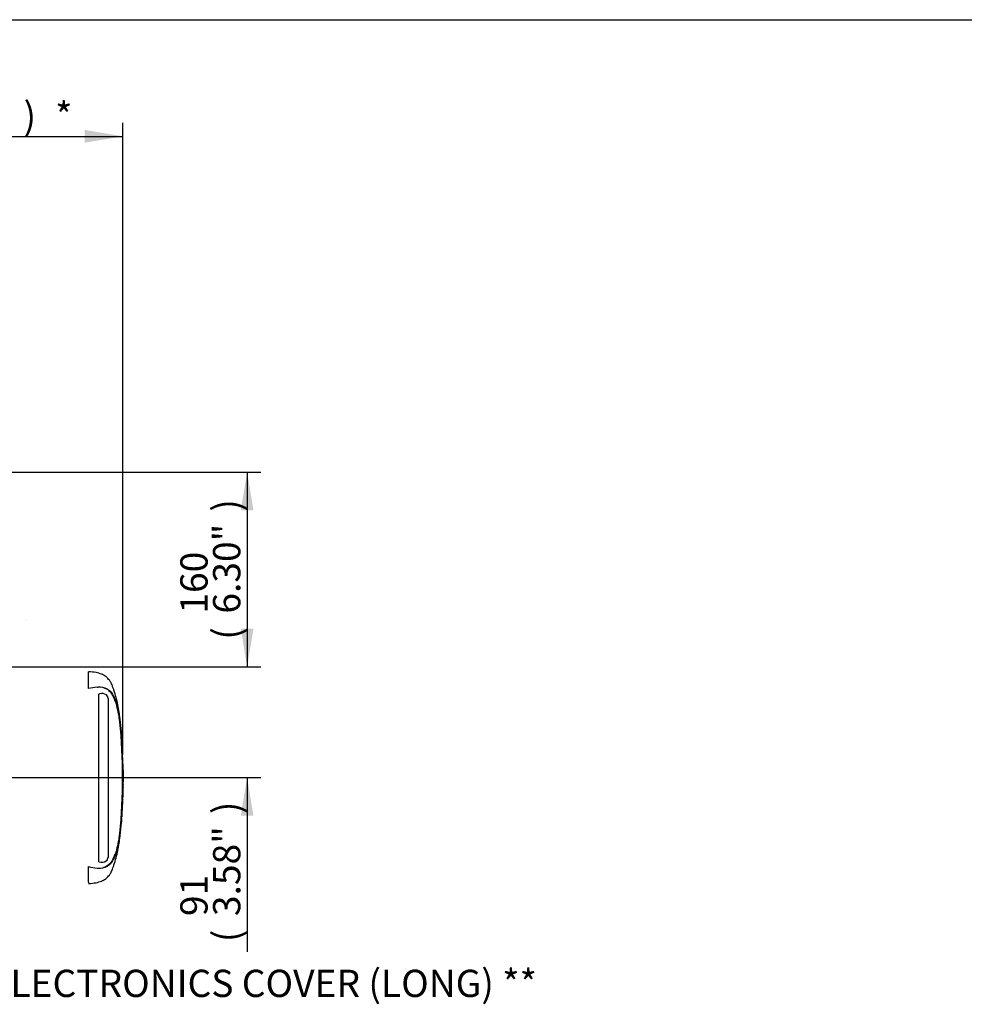
# Paper-space layout 'Sheet1' of a CAD drawing. Units: millimetres. Extents: x 0 to 4158, y 0 to 2940.
# Drawn here: x 1615 to 2391, y 2061 to 2870 of the extents above; entities that cross this region are included whole.
import ezdxf
from ezdxf.enums import TextEntityAlignment as Align
from ezdxf.lldxf.tags import DXFTag

# ---------------------------------------------------------------- set-up
doc = ezdxf.new("R2010")
doc.units = ezdxf.units.MM
doc.header["$LTSCALE"] = 7.000007
for name, color, linetype in [('Default', 7, 'Continuous'), ('reference', 7, 'Continuous'), ('TSH-1', 7, 'Continuous'), ('visible', 7, 'Continuous')]:
    doc.layers.add(name, color=color, linetype=linetype)
doc.styles.add('SEACAD_Arial', font='arial.ttf')
tags = doc.linetypes.add('HIDDEN2', pattern=[4.7625, 3.175, -1.5875]).pattern_tags.tags
tags[6:7] = [DXFTag(74, 4), DXFTag(75, 0), DXFTag(340, '0'), DXFTag(46, 0.0), DXFTag(50, 0.0), DXFTag(44, 0.0), DXFTag(45, 0.0)]
tags[4:5] = [DXFTag(74, 4), DXFTag(75, 0), DXFTag(340, '0'), DXFTag(46, 0.0), DXFTag(50, 0.0), DXFTag(44, 0.0), DXFTag(45, 0.0)]
tags = doc.linetypes.add('PHANTOM2', pattern=[31.75, 15.875, -3.175, 3.175, -3.175, 3.175, -3.175]).pattern_tags.tags
tags[14:15] = [DXFTag(74, 4), DXFTag(75, 0), DXFTag(340, '0'), DXFTag(46, 0.0), DXFTag(50, 0.0), DXFTag(44, 0.0), DXFTag(45, 0.0)]
tags[12:13] = [DXFTag(74, 4), DXFTag(75, 0), DXFTag(340, '0'), DXFTag(46, 0.0), DXFTag(50, 0.0), DXFTag(44, 0.0), DXFTag(45, 0.0)]
tags[10:11] = [DXFTag(74, 4), DXFTag(75, 0), DXFTag(340, '0'), DXFTag(46, 0.0), DXFTag(50, 0.0), DXFTag(44, 0.0), DXFTag(45, 0.0)]
tags[8:9] = [DXFTag(74, 4), DXFTag(75, 0), DXFTag(340, '0'), DXFTag(46, 0.0), DXFTag(50, 0.0), DXFTag(44, 0.0), DXFTag(45, 0.0)]
tags[6:7] = [DXFTag(74, 4), DXFTag(75, 0), DXFTag(340, '0'), DXFTag(46, 0.0), DXFTag(50, 0.0), DXFTag(44, 0.0), DXFTag(45, 0.0)]
tags[4:5] = [DXFTag(74, 4), DXFTag(75, 0), DXFTag(340, '0'), DXFTag(46, 0.0), DXFTag(50, 0.0), DXFTag(44, 0.0), DXFTag(45, 0.0)]
doc.dimstyles.new('ISO-InstDr', dxfattribs={"dimtxt": 22.400022, "dimasz": 31.360031, "dimexe": 11.200011, "dimexo": 11.200011, "dimgap": 5.600006, "dimtad": 1, "dimdec": 0, "dimzin": 0, "dimdsep": 46, "dimtxsty": 'SEACAD_Arial', "dimblk1": '_SE_FILLED', "dimblk2": '_SE_FILLED', "dimsah": 1, "dimcen": 11.200011, "dimadec": 0, "dimazin": 0, "dimtfac": 0.5, "dimtofl": 0, "dimtmove": 0, "dimatfit": 3, "dimfxl": 1, "dimtzin": 0, "dimarcsym": 0})

# ---------------------------------------------------------------- blocks, each defined once
blk = doc.blocks.new('SE3')
at = {"layer": 'reference', "color": 7, "linetype": 'PHANTOM2'}
for p, q in [((1671.96, 2320.4), (1671.96, 2334.28)), ((1678.99, 2321.56), (1679.8, 2321.6)), ((1681.06, 2316.1), (1680.48, 2315.94)), ((1680.48, 2177.99), (1680.48, 2315.94)), ((1687.76, 2313.66), (1686.65, 2315.19)), ((1688, 2312.31), (1687.76, 2313.66)), ((1688, 2312.31), (1688, 2181.93)), ((1698.34, 2290.88), (1698.33, 2290.88)), ((1698.36, 2290.48), (1698.85, 2284.77)), ((1698.91, 2284.2), (1698.38, 2290.48)), ((1698.65, 2286.86), (1698.91, 2284.2)), ((1699.02, 2281.88), (1698.68, 2286.49)), ((1698.87, 2284.4), (1698.77, 2285.23)), ((1699.29, 2278.33), (1699.26, 2278.76)), ((1699.26, 2278.33), (1699.31, 2278.33)), ((1699.56, 2273.27), (1699.28, 2277.93)), ((1699.59, 2272.87), (1699.65, 2272.87)), ((1699.7, 2270.92), (1699.74, 2270.92)), ((1699.74, 2270.92), (1699.84, 2269)), ((1699.93, 2266.28), (1699.95, 2266.28)), ((1700.13, 2260.82), (1700.19, 2260.82)), ((1700.31, 2238.85), (1700.42, 2244)), ((1700.36, 2241.58), (1700.31, 2241.58)), ((1700, 2229.7), (1700.17, 2233.66)), ((1700.12, 2233.66), (1700.04, 2231.47)), ((1700.07, 2233.66), (1700.12, 2233.66)), ((1700.08, 2231.07), (1700.16, 2233.26)), ((1700.25, 2238.85), (1700.2, 2238.85)), ((1700.27, 2238.85), (1700.3, 2238.85)), ((1700.31, 2238.85), (1700.33, 2238.85)), ((1700.04, 2231.07), (1700.08, 2231.07)), ((1698.29, 2203.67), (1698.76, 2209.12)), ((1698.76, 2209.12), (1698.79, 2209.12)), ((1699.11, 2213.36), (1699.01, 2211.85)), ((1699.1, 2213.76), (1699.14, 2213.76)), ((1698.25, 2203.67), (1698.29, 2203.67)), ((1671.96, 2161.58), (1671.96, 2174.16))]:
    blk.add_line(p, q, dxfattribs=at)
for centre, radius, start, end in [((1682.09, 2280.88), 40.8, 94.36216, 104.38721), ((1680.99, 2307.45), 14.19, 62.85817, 94.78654), ((1682.92, 2309.85), 6.52, 55.06538, 106.56271), ((1626.55, 2286.23), 71.47, 5.60099, 16.2328), ((1241.4, 2247.28), 458.59, 354.2522, 5.7478), ((1710.86, 2291.77), 12.56, 184.06189, 185.89348), ((1639.61, 2285.01), 59.03, 5.31718, 5.70723), ((1236.38, 2247.28), 463.81, 355.21632, 4.77496), ((1713.11, 2282.81), 14.12, 183.76871, 185.28753), ((1631.4, 2274.35), 68.03, 3.35538, 6.03982), ((1706.26, 2278.47), 6.99, 181.159, 184.4404), ((1616.78, 2271.42), 82.8, 4.78894, 5.00842), ((1706.14, 2273.54), 6.58, 182.38145, 185.87258), ((1706.54, 2270.96), 6.84, 180.38176, 183.88319), ((1894.79, 2279.29), 195.28, 182.58166, 183.82243), ((1003.34, 2232.05), 697.48, 2.81253, 3.03704), ((1706.16, 2266.24), 6.23, 179.70489, 183.38508), ((1892.84, 2250.04), 192.52, 179.6552, 181.83987), ((1705.51, 2241.2), 5.21, 175.79653, 180.19711), ((1692.67, 2241.42), 7.69, 358.1746, 1.15552), ((1712.7, 2232.95), 12.54, 176.75383, 178.58247), ((1695.11, 2239.25), 5.15, 355.51848, 359.97546), ((1727.22, 2239.74), 26.97, 181.26693, 181.88253), ((1711.24, 2238.91), 10.93, 178.23723, 180.33395), ((1706.01, 2231.15), 5.97, 176.93879, 180.77858), ((1897.35, 2198.31), 198.85, 175.54327, 176.88317), ((1684.94, 2214.44), 14.22, 355.67969, 357.29477), ((1623.36, 2208.94), 74.71, 343.99834, 354.16787), ((1682.58, 2184.79), 7.12, 252.83897, 303.78535), ((1684.18, 2181.87), 3.82, 308.25763, 0.89916), ((1682, 2213.1), 40.22, 255.54058, 265.71006), ((1680.48, 2196.08), 23.14, 266.31344, 268.33187), ((1680.99, 2187.1), 14.19, 265.21271, 297.14258), ((1565.22, 2119.48), 114.74, 20.83605, 21.52349)]:
    blk.add_arc(centre, radius, start, end, dxfattribs=at)
for points, knots in [([(1698.88, 2284.31), (1698.58, 2288.34), (1697.98, 2295.41), (1696.22, 2307.3), (1693.97, 2315.91), (1692.12, 2321.3), (1691.35, 2323.33), (1690.64, 2324.96), (1689.91, 2326.26), (1688.98, 2327.43), (1687.75, 2329.02), (1685.67, 2330.8), (1682.4, 2332.51), (1677.67, 2333.9), (1674.27, 2334.15), (1671.96, 2334.28)], [0, 0, 0, 0, 0.173255, 0.360768, 0.554783, 0.594278, 0.629136, 0.657213, 0.678197, 0.698895, 0.727606, 0.772901, 0.826702, 0.900833, 1, 1, 1, 1]), ([(1684.09, 2321.3), (1684.19, 2321.27), (1684.28, 2321.24), (1684.72, 2321.09), (1685.06, 2320.96), (1686.03, 2320.55), (1686.64, 2320.25), (1687.48, 2319.72), (1687.74, 2319.53), (1688.24, 2319.12), (1688.48, 2318.91), (1689.21, 2318.28), (1689.69, 2317.86), (1690.29, 2317.16), (1690.46, 2316.92), (1690.8, 2316.42), (1690.95, 2316.17), (1691.4, 2315.4), (1691.67, 2314.88), (1692.2, 2313.82), (1692.45, 2313.29), (1693.17, 2311.68), (1693.62, 2310.6), (1694.45, 2308.42), (1694.83, 2307.32), (1695.18, 2306.21)], [0.3350954, 0.3350954, 0.3350954, 0.3350954, 0.34375, 0.34375, 0.375, 0.375, 0.4375, 0.4375, 0.46875, 0.46875, 0.5, 0.5, 0.5625, 0.5625, 0.59375, 0.59375, 0.625, 0.625, 0.6875, 0.6875, 0.75, 0.75, 0.875, 0.875, 1, 1, 1, 1]), ([(1687.46, 2320.08), (1687.78, 2319.89), (1688.08, 2319.66), (1688.63, 2319.26), (1688.88, 2319.1), (1689.42, 2318.7), (1689.69, 2318.47), (1690.19, 2317.93), (1690.41, 2317.64), (1691, 2316.8), (1691.32, 2316.26), (1691.95, 2315.15), (1692.24, 2314.58), (1693.08, 2312.87), (1693.59, 2311.7), (1694.29, 2309.91), (1694.51, 2309.3), (1694.94, 2308.08), (1695.14, 2307.47), (1695.74, 2305.47), (1696.11, 2303.96), (1696.79, 2300.72), (1697.1, 2298.94), (1697.49, 2296.2), (1697.62, 2295.28), (1697.85, 2293.43), (1697.95, 2292.48), (1698.25, 2289.66), (1698.43, 2287.77), (1698.58, 2285.88)], [0, 0, 0, 0, 0.03125, 0.03125, 0.0625, 0.0625, 0.09375, 0.09375, 0.125, 0.125, 0.1875, 0.1875, 0.25, 0.25, 0.375, 0.375, 0.4375, 0.4375, 0.5, 0.5, 0.625, 0.625, 0.75, 0.75, 0.8125, 0.8125, 0.875, 0.875, 1, 1, 1, 1]), ([(1698.68, 2286.49), (1698.67, 2286.61), (1698.66, 2286.74), (1698.65, 2286.89), (1698.65, 2286.91), (1698.65, 2286.86)], [0, 0, 0, 0, 0.5, 0.5, 1, 1, 1, 1]), ([(1700.25, 2258.57), (1700.25, 2258.58), (1700.25, 2258.58), (1700.26, 2258.54), (1700.26, 2258.49), (1700.26, 2258.37), (1700.25, 2258.29), (1700.25, 2258.09), (1700.25, 2258.01), (1700.25, 2257.81), (1700.25, 2257.69), (1700.25, 2257.46), (1700.25, 2257.38), (1700.26, 2257.21), (1700.26, 2257.12), (1700.26, 2256.93), (1700.26, 2256.83), (1700.26, 2256.62), (1700.26, 2256.51), (1700.26, 2256.15), (1700.27, 2255.89), (1700.28, 2255.35), (1700.28, 2255.06), (1700.29, 2254.49), (1700.29, 2254.19), (1700.3, 2253.6), (1700.3, 2253.3), (1700.31, 2252.7), (1700.32, 2252.4), (1700.32, 2251.8), (1700.33, 2251.5), (1700.33, 2251.2)], [0, 0, 0, 0, 0.125, 0.125, 0.25, 0.25, 0.375, 0.375, 0.4375, 0.4375, 0.5, 0.5, 0.53125, 0.53125, 0.5625, 0.5625, 0.59375, 0.59375, 0.625, 0.625, 0.6875, 0.6875, 0.75, 0.75, 0.8125, 0.8125, 0.875, 0.875, 0.9375, 0.9375, 1, 1, 1, 1]), ([(1700.3, 2241.18), (1700.29, 2240.71), (1700.28, 2240.24), (1700.27, 2239.77), (1700.27, 2239.6), (1700.26, 2239.42), (1700.26, 2239.25)], [0, 0, 0, 0, 0.730616, 0.730616, 0.730616, 1, 1, 1, 1]), ([(1700.32, 2239.25), (1700.33, 2239.7), (1700.34, 2240.16), (1700.35, 2240.61), (1700.35, 2240.8), (1700.35, 2240.99), (1700.36, 2241.18)], [0, 0, 0, 0, 0.704212, 0.704212, 0.704212, 1, 1, 1, 1]), ([(1700.2, 2238.85), (1700.18, 2238.02), (1700.17, 2237.18), (1700.14, 2236.35), (1700.12, 2235.45), (1700.1, 2234.56), (1700.07, 2233.66)], [0, 0, 0, 0, 0.482543, 0.482543, 0.482543, 1, 1, 1, 1]), ([(1700.14, 2233.66), (1700.13, 2233.66), (1700.13, 2233.7), (1700.12, 2233.85), (1700.11, 2233.96), (1700.11, 2234.25), (1700.11, 2234.43), (1700.11, 2234.79), (1700.11, 2234.95), (1700.11, 2235.12)], [0, 0, 0, 0, 0.125, 0.125, 0.25, 0.25, 0.375, 0.375, 0.4618161, 0.4618161, 0.4618161, 0.4618161]), ([(1700.04, 2229.75), (1700.04, 2229.72), (1700.04, 2229.68), (1700.03, 2229.58), (1700.03, 2229.5), (1700.01, 2229.3), (1700.01, 2229.22), (1700, 2229.07), (1699.99, 2229.02), (1699.98, 2228.9), (1699.98, 2228.83), (1699.97, 2228.68), (1699.97, 2228.59), (1699.96, 2228.42), (1699.95, 2228.33), (1699.94, 2228.15), (1699.93, 2228.05), (1699.92, 2227.84), (1699.91, 2227.72), (1699.89, 2227.37), (1699.88, 2227.1), (1699.85, 2226.56), (1699.83, 2226.28), (1699.8, 2225.7), (1699.79, 2225.4), (1699.76, 2224.81), (1699.74, 2224.51), (1699.71, 2223.91), (1699.69, 2223.61), (1699.66, 2223.01), (1699.64, 2222.71), (1699.63, 2222.41)], [0.1539432, 0.1539432, 0.1539432, 0.1539432, 0.25, 0.25, 0.375, 0.375, 0.4375, 0.4375, 0.46875, 0.46875, 0.5, 0.5, 0.53125, 0.53125, 0.5625, 0.5625, 0.59375, 0.59375, 0.625, 0.625, 0.6875, 0.6875, 0.75, 0.75, 0.8125, 0.8125, 0.875, 0.875, 0.9375, 0.9375, 1, 1, 1, 1]), ([(1699.63, 2222.41), (1699.61, 2222.11), (1699.59, 2221.8), (1699.56, 2221.2), (1699.54, 2220.9), (1699.51, 2220.31), (1699.49, 2220.01), (1699.46, 2219.41), (1699.44, 2219.12), (1699.41, 2218.54), (1699.39, 2218.26), (1699.36, 2217.71), (1699.35, 2217.45), (1699.33, 2217.09), (1699.32, 2216.98), (1699.31, 2216.77), (1699.31, 2216.67), (1699.3, 2216.49), (1699.3, 2216.4), (1699.29, 2216.23), (1699.28, 2216.14), (1699.28, 2215.99), (1699.27, 2215.92), (1699.27, 2215.8), (1699.27, 2215.75), (1699.26, 2215.6), (1699.26, 2215.52), (1699.25, 2215.32), (1699.25, 2215.24), (1699.24, 2215.13), (1699.24, 2215.09), (1699.24, 2215.07)], [0, 0, 0, 0, 0.0625, 0.0625, 0.125, 0.125, 0.1875, 0.1875, 0.25, 0.25, 0.3125, 0.3125, 0.375, 0.375, 0.40625, 0.40625, 0.4375, 0.4375, 0.46875, 0.46875, 0.5, 0.5, 0.53125, 0.53125, 0.5625, 0.5625, 0.625, 0.625, 0.75, 0.75, 0.8461202, 0.8461202, 0.8461202, 0.8461202]), ([(1698.58, 2208.6), (1698.42, 2206.71), (1698.24, 2204.82), (1697.95, 2202.01), (1697.84, 2201.07), (1697.61, 2199.21), (1697.49, 2198.29), (1697.09, 2195.57), (1696.78, 2193.79), (1696.1, 2190.56), (1695.73, 2189.05), (1695.13, 2187.06), (1694.93, 2186.45), (1694.51, 2185.23), (1694.28, 2184.63), (1693.58, 2182.84), (1693.07, 2181.67), (1692.23, 2179.96), (1691.94, 2179.4), (1691.32, 2178.29), (1690.99, 2177.74), (1690.41, 2176.91), (1690.19, 2176.62), (1689.69, 2176.08), (1689.41, 2175.85), (1688.88, 2175.45), (1688.63, 2175.29), (1688.08, 2174.89), (1687.78, 2174.67), (1687.46, 2174.47)], [0, 0, 0, 0, 0.125, 0.125, 0.1875, 0.1875, 0.25, 0.25, 0.375, 0.375, 0.5, 0.5, 0.5625, 0.5625, 0.625, 0.625, 0.75, 0.75, 0.8125, 0.8125, 0.875, 0.875, 0.90625, 0.90625, 0.9375, 0.9375, 0.96875, 0.96875, 1, 1, 1, 1]), ([(1699.01, 2211.85), (1698.98, 2211.49), (1698.96, 2211.14), (1698.91, 2210.49), (1698.89, 2210.2), (1698.86, 2209.69), (1698.84, 2209.48), (1698.83, 2209.27), (1698.82, 2209.22), (1698.82, 2209.14), (1698.82, 2209.12), (1698.82, 2209.12)], [0, 0, 0, 0, 0.25, 0.25, 0.5, 0.5, 0.75, 0.75, 0.875, 0.875, 1, 1, 1, 1]), ([(1671.96, 2160.28), (1674.27, 2160.4), (1677.67, 2160.66), (1682.4, 2162.04), (1685.67, 2163.75), (1687.75, 2165.54), (1688.98, 2167.12), (1689.91, 2168.3), (1690.64, 2169.59), (1691.35, 2171.22), (1692.12, 2173.25), (1693.97, 2178.64), (1696.2, 2187.23), (1697.71, 2196.96), (1698.15, 2202.05), (1698.28, 2203.66)], [0, 0, 0, 0, 0.110663, 0.193386, 0.253424, 0.30397, 0.336009, 0.359106, 0.382523, 0.413855, 0.452754, 0.496827, 0.713332, 0.922582, 1, 1, 1, 1]), ([(1695.18, 2188.34), (1694.48, 2186.13), (1693.66, 2183.96), (1692.23, 2180.77), (1691.72, 2179.71), (1690.83, 2178.18), (1690.52, 2177.67), (1689.74, 2176.74), (1689.26, 2176.32), (1688.3, 2175.48), (1687.82, 2175.06), (1686.71, 2174.34), (1686.11, 2174.03), (1685.1, 2173.61), (1684.72, 2173.46), (1684.34, 2173.33)], [0, 0, 0, 0, 0.25, 0.25, 0.375, 0.375, 0.4375, 0.4375, 0.5, 0.5, 0.5625, 0.5625, 0.625, 0.625, 0.6602861, 0.6602861, 0.6602861, 0.6602861])]:
    blk.add_open_spline(points, degree=3, knots=knots, dxfattribs=at)
for points in [[(1699.94, 2266.31), (1699.83, 2269.6), (1699.72, 2271.79), (1699.63, 2272.87)], [(1700.13, 2260.82), (1700.07, 2262.5), (1700.01, 2264.19), (1699.94, 2265.88)], [(1700.25, 2258.54), (1700.24, 2259.18), (1700.22, 2259.94), (1700.17, 2260.82)], [(1698.78, 2209.16), (1698.94, 2210.53), (1699.08, 2212.53), (1699.22, 2215.17)]]:
    blk.add_open_spline(points, degree=3, dxfattribs=at)
at = {"layer": 'visible', "color": 7, "linetype": 'HIDDEN2'}
blk.add_line((1620.75, 2377.01), (1620.63, 2377.01), dxfattribs=at)
blk.add_circle((1699.81, 2345.79), 0.0617, dxfattribs=at)
blk = doc.blocks.new('SEANNOT_GROUP77')
at = {"layer": 'Default', "linetype": 'Continuous'}
blk.add_hatch(color=7, dxfattribs=at).paths.add_polyline_path([(1482.38, 2150.99), (1463.15, 2176.31), (1473.13, 2146.12)])
at = {"layer": 'Default', "color": 7, "linetype": 'Continuous'}
blk.add_line((1514.77, 2078.21), (1581.97, 2078.21), dxfattribs=at)
blk.add_lwpolyline([(1514.77, 2078.21), (1463.15, 2176.31)], dxfattribs=at)
at = {"layer": 'Default', "color": 7, "linetype": 'Continuous', "style": 'SEACAD_Arial'}
blk.add_text('ELECTRONICS COVER (LONG) **', height=22.4, dxfattribs=at).set_placement((1589.81, 2089.41), align=Align.TOP_LEFT)
blk = doc.blocks.new('DMBLK6709')
at = {"layer": 'Default', "linetype": 'Continuous'}
for points in [[(1501.21, 2779.39), (1469.85, 2774.16), (1501.21, 2768.93)], [(1668.89, 2779.39), (1668.89, 2768.93), (1700.25, 2774.16)]]:
    blk.add_hatch(color=7, dxfattribs=at).paths.add_polyline_path(points)
at = {"layer": 'Default', "color": 7, "linetype": 'Continuous'}
for p, q in [((1469.85, 2302.08), (1469.85, 2785.36)), ((1700.25, 2269.74), (1700.25, 2785.36)), ((1469.85, 2774.16), (1700.25, 2774.16))]:
    blk.add_line(p, q, dxfattribs=at)
at = {"layer": 'Default', "color": 7, "linetype": 'Continuous', "style": 'SEACAD_Arial'}
for s, p in [('230', (1534.85, 2829.04)), ('(', (1513.42, 2802.16)), ('9.07"', (1534.85, 2802.16)), (')', (1618.6, 2802.16)), ('*', (1644.51, 2802.16))]:
    blk.add_text(s, height=22.4, dxfattribs=at).set_placement(p, align=Align.TOP_LEFT)
blk = doc.blocks.new('_SE_FILLED')
at = {"color": 0}
blk.add_line((0, 0), (-1, 0), dxfattribs=at)
blk.add_solid([(0, 0), (-1, -0.1665), (-1, 0.1665), (0, 0)], dxfattribs=at)
blk = doc.blocks.new('DMBLK6710')
at = {"layer": 'Default', "linetype": 'Continuous'}
for points in [[(1807.49, 2466.94), (1802.26, 2498.3), (1797.04, 2466.94)], [(1807.49, 2369.64), (1797.04, 2369.64), (1802.26, 2338.28)]]:
    blk.add_hatch(color=7, dxfattribs=at).paths.add_polyline_path(points)
at = {"layer": 'Default', "color": 7, "linetype": 'Continuous'}
for p, q in [((1344.79, 2498.3), (1813.46, 2498.3)), ((1802.26, 2498.3), (1802.26, 2338.28)), ((1057, 2338.28), (1813.46, 2338.28))]:
    blk.add_line(p, q, dxfattribs=at)
at = {"layer": 'Default', "color": 7, "linetype": 'Continuous', "style": 'SEACAD_Arial'}
for s, p in [(')', (1774.26, 2465.77)), ('6.30"', (1774.26, 2382.01)), ('160', (1747.38, 2382.01)), ('(', (1774.26, 2360.58))]:
    blk.add_text(s, height=22.4, rotation=90, dxfattribs=at).set_placement(p, align=Align.TOP_LEFT)
blk = doc.blocks.new('DMBLK6711')
at = {"layer": 'Default', "linetype": 'Continuous'}
for points in [[(1807.49, 2369.64), (1797.04, 2369.64), (1802.26, 2338.28)], [(1807.49, 2215.92), (1802.26, 2247.28), (1797.04, 2215.92)]]:
    blk.add_hatch(color=7, dxfattribs=at).paths.add_polyline_path(points)
at = {"layer": 'Default', "color": 7, "linetype": 'Continuous'}
for p, q in [((1802.26, 2401), (1802.26, 2338.28)), ((1057, 2338.28), (1813.46, 2338.28)), ((1529.66, 2247.28), (1813.46, 2247.28)), ((1802.26, 2247.28), (1802.26, 2104.24))]:
    blk.add_line(p, q, dxfattribs=at)
at = {"layer": 'Default', "color": 7, "linetype": 'Continuous', "style": 'SEACAD_Arial'}
for s, p in [(')', (1774.26, 2217.26)), ('3.58"', (1774.26, 2133.51)), ('91', (1747.38, 2133.51)), ('(', (1774.26, 2112.08))]:
    blk.add_text(s, height=22.4, rotation=90, dxfattribs=at).set_placement(p, align=Align.TOP_LEFT)

psp = doc.layouts.new('Sheet1')

# ---------------------------------------------------------------- linework, layer by layer
at = {"layer": 'Default', "color": 7, "linetype": 'Continuous'}
psp.add_line((98, 2870), (4109, 2870), dxfattribs=at)

# ---------------------------------------------------------------- block references
at = {"layer": 'Default'}
psp.add_blockref('SEANNOT_GROUP77', (0, 0), dxfattribs=at)
at = {"layer": 'TSH-1'}
psp.add_blockref('SE3', (0, 0), dxfattribs=at)

# ---------------------------------------------------------------- dimensions: what is measured, and where the dimension line sits
at = {"layer": 'Default', "color": 7, "linetype": 'Continuous'}
dim = psp.add_linear_dim(base=(1700.25, 2774.16), p1=(1469.85, 2290.88), p2=(1700.25, 2258.54), text='\\A1;<> *', dimstyle='ISO-InstDr', override={"dimpost": '\\X'}, dxfattribs=at)
dim.commit()
dim.dimension.update_dxf_attribs({"geometry": 'DMBLK6709', "text_midpoint": (1585.05, 2774.16), "dimtype": 160})
for base, p1, p2, picture, middle in [((1802.26, 2338.28), (1333.59, 2498.3), (1001, 2338.28), 'DMBLK6710', (1802.26, 2418.29)), ((1802.26, 2247.28), (1001, 2338.28), (1518.46, 2247.28), 'DMBLK6711', (1802.26, 2235.33))]:
    dim = psp.add_linear_dim(base=base, p1=p1, p2=p2, angle=90, text='\\A1;<>', dimstyle='ISO-InstDr', override={"dimpost": '\\X'}, dxfattribs=at)
    dim.commit()
    dim.dimension.update_dxf_attribs({"geometry": picture, "text_midpoint": middle, "dimtype": 160})

doc.saveas('drawing.dxf')
